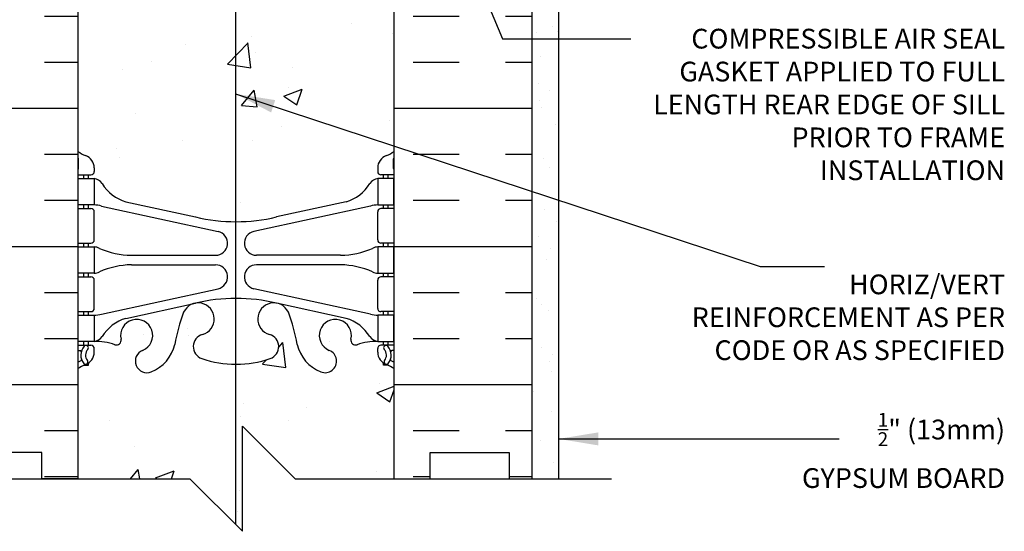
# Model space of a CAD drawing. Units: inches. Extents: x 2793.9 to 2824.6, y 334.8 to 385.5.
# Drawn here: x 2804.2 to 2822.9, y 356.8 to 366.5 of the extents above; entities that cross this region are included whole.
import ezdxf

# ---------------------------------------------------------------- set-up
doc = ezdxf.new("R2010")
doc.units = ezdxf.units.IN
doc.header["$LTSCALE"] = 0.5
doc.header["$MEASUREMENT"] = 0
for name, color, linetype in [('HATCH', 12, 'CONTINUOUS'), ('line25', 2, 'CONTINUOUS'), ('LINE50', 5, 'CONTINUOUS'), ('LINE65', 3, 'CONTINUOUS'), ('LINE9', 9, 'CONTINUOUS'), ('TEXT', 4, 'CONTINUOUS'), ('Web_Edge', 9, 'CONTINUOUS')]:
    doc.layers.add(name, color=color, linetype=linetype)
doc.styles.add('DIM', font='romans.shx', dxfattribs={"width": 0.7})
doc.styles.get("Standard").update_dxf_attribs({"font": 'romans.shx'})
doc.dimstyles.new('ext_12', dxfattribs={"dimscale": 12, "dimtxt": 0.09375, "dimasz": 0.09375, "dimexe": 0.09375, "dimexo": 0.0625, "dimgap": 0.0625, "dimtad": 1, "dimdec": 1, "dimzin": 3, "dimdsep": 46, "dimlunit": 4, "dimtxsty": 'DIM', "dimcen": 0.09, "dimdle": 0.09375, "dimclrt": 4, "dimadec": 0, "dimazin": 0, "dimtfac": 1, "dimtdec": 1, "dimtmove": 2, "dimatfit": 3, "dimfxl": 1, "dimfrac": 2, "dimtolj": 1, "dimtzin": 0, "dimarcsym": 0})

msp = doc.modelspace()

# ---------------------------------------------------------------- hatches: boundary and pattern name
at = {"layer": 'HATCH'}
h = msp.add_hatch(dxfattribs=at)
h.set_pattern_fill('AR-SAND', color=256, scale=0.5)
h.set_pattern_definition([(37.50000000000001, (85.12762333892897, -147.0838724820486), (-0.03149667905480408, 0.9634118845065793), [0, -0.76, 0, -0.85, 0, -0.8125]), (7.499999999999999, (85.12762333892897, -147.0838724820486), (0.8848883526338636, 1.41107303261487), [0, -0.41, 0, -0.685, 0, -0.2625]), (327.5, (84.51262333892919, -147.0838724820486), (1.557070930875748, 0.002829526768482471), [0, -0.25, 0, -0.9, 0, -1.175]), (317.5, (84.51262333892919, -147.0838724820486), (1.503063302286147, 0.4388377824671247), [0, -0.125, 0, -0.59, 0, -0.675])])
edge = h.paths.add_edge_path()
edge.add_line((2814.390659898897, 376.4829871003002), (2809.515626248244, 376.4829871003002))
edge.add_line((2809.515626248244, 376.4829871003002), (2809.515626248243, 375.9829871003002))
edge.add_arc((2809.578126248243, 375.9829871003002), 0.0625, 89.99999998499231, 180, ccw=False)
edge.add_line((2809.57812624826, 376.0454871003002), (2810.546876248243, 376.0454871003002))
edge.add_line((2810.546876248243, 376.0454871003002), (2810.546876248262, 375.9829871003002))
edge.add_line((2810.546876248262, 375.9829871003002), (2813.890659898562, 375.9829871003002))
edge.add_line((2813.890659898562, 375.9829871003002), (2813.890659898564, 374.1079871003004))
edge.add_line((2813.890659898564, 374.1079871003004), (2813.890659898565, 357.7532429870645))
edge.add_line((2813.890659898565, 357.7532429870645), (2814.390659898565, 357.7532429870645))
edge.add_line((2814.390659898565, 357.7532429870645), (2814.390659898897, 376.4829871003002))
h = msp.add_hatch(dxfattribs=at)
h.set_pattern_fill('AR-SAND', color=256, scale=0.05)
h.set_pattern_definition([(37.50000000000001, (0, 0), (-0.003149667905480408, 0.09634118845065794), [0, -0.07600000000000001, 0, -0.085, 0, -0.08125]), (7.499999999999999, (0, 0), (0.08848883526338636, 0.141107303261487), [0, -0.041, 0, -0.0685, 0, -0.02625]), (327.5, (-0.0615, 0), (0.1557070930875748, 0.0002829526768482471), [0, -0.025, 0, -0.09000000000000001, 0, -0.1175]), (317.5, (-0.0615, 0), (0.1503063302286147, 0.04388377824671247), [0, -0.0125, 0, -0.059, 0, -0.0675])])
h.paths.add_polyline_path([(2809.578126248243, 375.8602344712559, -0.414213562361222), (2809.453126248243, 375.7352344712609), (2806.096141394672, 375.7352344712609), (2806.096141394672, 375.6716107857669), (2805.782539272602, 375.6716107857669), (2805.782539272602, 375.6079871003004), (2809.578126248242, 375.6079871003003)])
h.paths.add_polyline_path([(2802.515661265816, 373.6797786865083), (2802.418642597999, 373.6797786865083), (2802.390662633067, 373.6601869041439), (2802.390662633067, 357.7532429870645), (2802.515661265816, 357.7532429870645)])
h.paths.add_polyline_path([(2802.640659898565, 373.6797786865083), (2802.515661265816, 373.6797786865083), (2802.515661265816, 357.7532429870645), (2802.640659898565, 357.7532429870645)])
edge = h.paths.add_edge_path()
edge.add_line((2805.265659898565, 375.4987482450832), (2805.328159898566, 375.5533676726928))
edge.add_line((2805.328159898566, 375.5533676726928), (2805.328159898566, 375.5686253693806))
edge.add_arc((2805.265659898566, 375.5686253693805), 0.0625000000000204, 1.042204158021965e-10, 116.5650511771013)
edge.add_line((2805.237709048847, 375.624527068818), (2802.515661265816, 374.2635031773025))
edge.add_line((2802.515661265816, 374.2635031773025), (2802.515661265816, 373.7110286865083))
edge.add_line((2802.515661265816, 373.7110286865083), (2802.640659898565, 373.7110286865083))
edge.add_line((2802.640659898565, 373.7110286865083), (2802.640659898565, 374.1862482450832))
edge.add_line((2802.640659898565, 374.1862482450832), (2805.265659898565, 375.4987482450832))
edge = h.paths.add_edge_path()
edge.add_line((2805.328159898566, 375.5533676726934), (2805.390659898564, 375.6079871003))
edge.add_line((2805.390659898564, 375.6079871003), (2805.390659898564, 375.6716107857665))
edge.add_line((2805.390659898564, 375.6716107857665), (2805.052367985557, 375.6716107857669))
edge.add_line((2805.052367985557, 375.6716107857669), (2802.390662633067, 374.3407581095219))
edge.add_line((2802.390662633067, 374.3407581095219), (2802.390662633067, 373.7110286865083))
edge.add_line((2802.390662633067, 373.7110286865083), (2802.515661265816, 373.7110286865083))
edge.add_line((2802.515661265816, 373.7110286865083), (2802.515661265816, 374.2635031773025))
edge.add_line((2802.515661265816, 374.2635031773025), (2805.237709048847, 375.624527068818))
edge.add_arc((2805.265659898566, 375.5686253693805), 0.06250000000002057, 1.0419398677186109e-10, 116.56505117710131, ccw=False)
edge.add_line((2805.328159898566, 375.5686253693806), (2805.328159898566, 375.5533676726934))
h = msp.add_hatch(dxfattribs=at)
h.set_pattern_fill('INSUL', color=256, scale=7)
h.set_pattern_definition([(0, (85.12762333892897, -147.0838724820486), (0, 2.625), []), (0, (85.12762333892897, -146.2088724820486), (0, 2.625), [0.875, -0.875]), (0, (85.12762333892897, -145.3338724820486), (0, 2.625), [0.875, -0.875])])
h.paths.add_polyline_path([(2805.265659898565, 375.4987482450832), (2802.640659898565, 374.1862482450832), (2802.640659898565, 357.7532429870645), (2803.078159898565, 357.7532429870645), (2803.078159898565, 358.2532429870645), (2804.578159898565, 358.2532429870645), (2804.578159898565, 357.7532429870645), (2805.265659898565, 357.7532429870645)])
h.paths.add_polyline_path([(2813.890659898562, 375.6079871003002), (2811.265659898565, 375.6079871003002), (2811.265659898565, 357.7532429870645), (2811.953159898565, 357.7532429870645), (2811.953159898565, 358.2532429870645), (2813.453159898565, 358.2532429870645), (2813.453159898565, 357.7532429870645), (2813.890659898565, 357.7532429870645)])
h = msp.add_hatch(dxfattribs=at)
h.set_pattern_fill('AR-CONC', color=256, scale=0.5)
h.set_pattern_definition([(49.99999999999999, (0, 0), (3.586300913003767, -0.3137606749129755), [0.375, -4.125]), (355, (0, 0), (-0.693756668065, 3.760960668500059), [0.3, -3.3]), (100.45144446, (0.298858405, -0.02614672), (2.89254423363556, 3.447199954843147), [0.3187009599999999, -3.505710559999999]), (46.18420000000001, (0, 1), (5.336206653357862, -0.8275964039653827), [0.5625, -6.1875]), (96.63563549, (0.444683725, 0.931033465), (4.673309728371142, 4.870593003872752), [0.47805171, -5.258568799999999]), (351.1841639899999, (0, 1), (4.673309725273866, 4.870593001349951), [0.45, -4.950000005]), (21, (0.5, 0.75), (2.984535260592308, -2.013094453326694), [0.375, -4.125]), (326.0000000000001, (0.5, 0.75), (1.216576659607909, 3.625750225234265), [0.3, -3.3]), (71.45144474, (0.74871127, 0.58224213), (4.201111883649856, 1.612655764031769), [0.31870095, -3.50571056]), (37.50000000000001, (0, 0), (0.06079927658645334, 1.664469269156557), [0, -3.26, 0, -3.35, 0, -3.3125]), (7.499999999999999, (0, 0), (1.315347687210743, 1.972058559411801), [0, -1.91, 0, -3.185, 0, -1.2625]), (327.5, (-1.115, 0), (2.669112180862045, -0.1127743586718988), [0, -1.25, 0, -3.9, 0, -5.175]), (317.5, (-1.615, 0), (2.915930846711931, 0.5005249116615886), [0, -1.625, 0, -2.59, 0, -3.675])])
h.paths.add_polyline_path([(2811.265659898565, 359.8422615056346, 0.06439757034024556), (2811.155656278451, 359.9082210308979), (2811.065656278451, 359.908221030891), (2811.065656278448, 359.9499470908152, -0.249069420179812), (2810.955656278432, 360.1570702425846), (2810.955656278428, 360.2245702425947, -0.4142135623889474), (2811.018156278428, 360.2870702425981), (2811.065656278426, 360.2870702425981), (2811.065656278422, 360.3570702425981), (2810.960656278436, 360.3570702425981, 0.1004604156423134), (2810.566957808368, 360.2999074867502, -0.6014354320923879), (2810.447454338144, 360.4047908291742, 2.182094824738324), (2810.03737418428, 360.1918813977251, -1), (2809.873945612851, 359.7833583236635, -0.244379511355495), (2809.425537740044, 360.3041152281133, 0.05315652255457268), (2809.259698285829, 360.9181968600251, 0.2232530870830001), (2809.059370502442, 361.0830507109663), (2809.039752170502, 361.0873621036633, 0.9554715931209377), (2808.901468186502, 360.4938921683828, -0.7355925422348822), (2808.914253056937, 360.0358455912427, -0.08275514747013395), (2808.265659898565, 359.927756507463, -0.08275514747013424), (2807.617066740193, 360.0358455912427, -0.7355925422306615), (2807.629851610629, 360.493892168382, 0.9554715931491872), (2807.491567626628, 361.0873621036633), (2807.471949294688, 361.0830507109663, 0.2232530870829838), (2807.271621511301, 360.9181968600251, 0.05315652255457474), (2807.105782057086, 360.3041152281133, -0.244379511355529), (2806.657374184279, 359.7833583236634, -1), (2806.49394561285, 360.1918813977251, 2.182094824735673), (2806.083865458985, 360.4047908291741, -0.6014354320887495), (2805.964361988762, 360.2999074867502, 0.1004604156423397), (2805.570663518694, 360.3570702425981), (2805.465663518708, 360.3570702425981), (2805.465663518704, 360.2870702425981), (2805.513163518702, 360.2870702425981, -0.4142135623889495), (2805.575663518702, 360.2245702425947), (2805.575663518698, 360.1570702425846, -0.2490694201798122), (2805.465663518682, 359.9499470908152), (2805.465663518679, 359.908221030891), (2805.375663518679, 359.9082210308979, 0.06439757034079337), (2805.265659898565, 359.8422615056339), (2805.265659898565, 357.7532429870645), (2807.390659898565, 357.7532429870645), (2808.390659898565, 356.7532429870645), (2808.390659898565, 358.7532429870645), (2809.390659898565, 357.7532429870645), (2811.265659898565, 357.7532429870645)])
h.paths.add_polyline_path([(2811.265659898565, 369.5346069945677, 0.08241458984424423), (2811.122322945096, 369.6137134711367, -0.3178372451770448), (2810.955656278432, 369.8494157315176), (2810.955656278429, 369.9169157315277, -0.4142135623888782), (2811.018156278429, 369.979415731531), (2811.065656278214, 369.979415731531), (2811.065656278219, 370.0494157315311), (2810.960656278437, 370.0494157315311, -0.1889729320641383), (2810.804787202749, 370.14426021992, 0.1963228336437973), (2810.355656278389, 370.4905199400485), (2809.033800709559, 370.781015506303, 0.05779469062726022), (2808.265659898565, 370.8701019963963, 0.05779469062719405), (2807.497519087571, 370.781015506303), (2806.175663518741, 370.4905199400485, 0.1963228336438721), (2805.726532594381, 370.1442602199198, -0.1889729320639268), (2805.570663518693, 370.0494157315311), (2805.465663518911, 370.0494157315311), (2805.465663518916, 369.979415731531), (2805.513163518701, 369.979415731531, -0.4142135623888782), (2805.575663518701, 369.9169157315277), (2805.575663518698, 369.8494157315176, -0.3178372451770019), (2805.408996852034, 369.6137134711367, 0.08241458984464059), (2805.265659898565, 369.5346069945672), (2805.265659898565, 363.9718789795617, 0.08241458984463503), (2805.408996852034, 363.8927725029923, -0.3178372451770453), (2805.575663518698, 363.6570702426114), (2805.575663518701, 363.5895702426013, -0.4142135623888824), (2805.513163518701, 363.5270702425979), (2805.465663518916, 363.5270702425979), (2805.465663518911, 363.4570702425979), (2805.570663518693, 363.4570702425979, -0.1889729320639259), (2805.726532594381, 363.3622257542091, 0.1963228336438689), (2806.175663518741, 363.0159660340805), (2807.497519087571, 362.7254704678259, 0.05779469062725823), (2808.265659898565, 362.6363839777327, 0.05779469062719406), (2809.033800709559, 362.7254704678259), (2810.355656278389, 363.0159660340805, 0.1963228336438453), (2810.804787202749, 363.3622257542091, -0.1889729320639923), (2810.960656278437, 363.4570702425979), (2811.065656278219, 363.4570702425979), (2811.065656278214, 363.5270702425979), (2811.018156278429, 363.5270702425979, -0.4142135623888824), (2810.955656278429, 363.5895702426013), (2810.955656278432, 363.6570702426114, -0.317837245177002), (2811.122322945096, 363.8927725029922, 0.08241458984415823), (2811.265659898565, 363.9718789795612)])
h.paths.add_polyline_path([(2811.265659898565, 375.6079871003002), (2806.157539272602, 375.6079871003004), (2806.157539272602, 375.2251248811181), (2806.141914272602, 375.1938748811177), (2806.126289272602, 375.2251248811177), (2806.126289272602, 375.6079871003004), (2805.390659898564, 375.6079871003004), (2805.265659898565, 375.4987482450832), (2805.265659898565, 373.664224468495, 0.06439757034079376), (2805.375663518679, 373.5982649432311), (2805.465663518679, 373.598264943238), (2805.465663518682, 373.5565388833138, -0.2490694201798126), (2805.575663518698, 373.3494157315444), (2805.575663518702, 373.2819157315342, -0.4142135623889448), (2805.513163518702, 373.2194157315309), (2805.465663518704, 373.2194157315309), (2805.465663518708, 373.1494157315309), (2805.570663518694, 373.1494157315309, 0.1004604156424771), (2805.964361988762, 373.206578487379, -0.6014354320898769), (2806.083865458986, 373.1016951449548, 2.182094824738324), (2806.49394561285, 373.3146045764038, -1), (2806.657374184279, 373.7231276504655, -0.2443795113554789), (2807.105782057086, 373.2023707460157, 0.05315652255458198), (2807.271621511301, 372.5882891141038, 0.2232530870829209), (2807.471949294688, 372.4234352631626), (2807.491567626628, 372.4191238704656, 0.9554715931209267), (2807.629851610628, 373.0125938057462, -0.7355925422348867), (2807.617066740193, 373.4706403828862, -0.08275514747013449), (2808.265659898565, 373.5787294666659, -0.08275514747013415), (2808.914253056937, 373.4706403828862, -0.7355925422306508), (2808.901468186501, 373.012593805747, 0.9554715931492623), (2809.039752170502, 372.4191238704656), (2809.059370502442, 372.4234352631626, 0.2232530870829204), (2809.259698285829, 372.5882891141038, 0.05315652255458083), (2809.425537740044, 373.2023707460156, -0.2443795113555464), (2809.873945612851, 373.7231276504655, -1), (2810.03737418428, 373.3146045764039, 2.182094824735668), (2810.447454338145, 373.1016951449549, -0.6014354321000387), (2810.566957808371, 373.2065784873778, 0.1004604156416147), (2810.960656278436, 373.1494157315309), (2811.065656278422, 373.1494157315309), (2811.065656278426, 373.2194157315309), (2811.018156278428, 373.2194157315309, -0.4142135623889448), (2810.955656278428, 373.2819157315342), (2810.955656278432, 373.3494157315444, -0.2490694201798126), (2811.065656278448, 373.5565388833138), (2811.065656278451, 373.598264943238), (2811.155656278451, 373.5982649432311, 0.06439757034047001), (2811.265659898565, 373.6642244684946)])
h.paths.add_polyline_path([(2807.354676737811, 374.0454871003), (2807.370147930791, 374.0454871003, -0.01576132503847412)], flags=16)

# ---------------------------------------------------------------- linework, layer by layer
at = {"layer": 'line25'}
for p, q in [((2805.265659898565, 375.4987482450832), (2805.265659898565, 357.7532429870645)), ((2811.265659898565, 357.7532429870645), (2811.265659898565, 375.6079871003002))]:
    msp.add_line(p, q, dxfattribs=at)
at = {"layer": 'LINE50'}
msp.add_line((2813.890659898565, 357.7532429870645), (2813.890659898562, 375.6079871003002), dxfattribs=at)
for points in [[(2805.265659898565, 357.7532429870645), (2804.578159898565, 357.7532429870645), (2804.578159898565, 358.2532429870645), (2803.078159898565, 358.2532429870645), (2803.078159898565, 357.7532429870645), (2802.640659898565, 357.7532429870645)], [(2811.265659898565, 357.7532429870645), (2811.953159898565, 357.7532429870645), (2811.953159898565, 358.2532429870645), (2813.453159898565, 358.2532429870645), (2813.453159898565, 357.7532429870645), (2813.890659898565, 357.7532429870645)]]:
    msp.add_lwpolyline(points, dxfattribs=at)
at = {"layer": 'LINE65'}
msp.add_line((2808.258923650957, 373.2437484014509), (2808.258923650957, 356.8849792346724), dxfattribs=at)
at = {"layer": 'LINE9'}
for p, q in [((2814.390659898897, 376.4829871003002), (2814.390659898565, 357.7532429870645)), ((2808.390659898565, 356.7532429870645), (2808.390659898565, 358.7532429870645)), ((2808.390659898565, 358.7532429870645), (2809.390659898565, 357.7532429870645)), ((2801.390659898565, 357.7532429870645), (2807.390659898565, 357.7532429870645)), ((2808.390659898565, 356.7532429870645), (2807.390659898565, 357.7532429870645)), ((2809.390659898565, 357.7532429870645), (2815.390659898565, 357.7532429870645))]:
    msp.add_line(p, q, dxfattribs=at)
at = {"layer": 'Web_Edge'}
for p, q in [((2805.275663518963, 363.6470702425966), (2805.275663518978, 363.8331403009731)), ((2811.255656278166, 363.6470702425966), (2811.255656278151, 363.8331403009731)), ((2805.265659898565, 363.5270702425979), (2805.513163518701, 363.5270702425979)), ((2805.375663518678, 363.4570702425979), (2805.375663518678, 363.5270702425979)), ((2805.465663518911, 363.4570702425979), (2805.465663518916, 363.5270702425979)), ((2805.575663518698, 363.657070242617), (2805.575663518701, 363.5895702426008)), ((2810.955656278432, 363.657070242617), (2810.955656278429, 363.5895702426008)), ((2811.265659898565, 363.5270702425979), (2811.018156278429, 363.5270702425979)), ((2811.065656278219, 363.4570702425979), (2811.065656278214, 363.5270702425979)), ((2811.155656278452, 363.4570702425979), (2811.155656278452, 363.5270702425979)), ((2806.175663518743, 363.01596603408), (2807.497519087574, 362.7254704678253)), ((2810.355656278387, 363.01596603408), (2809.033800709556, 362.7254704678253)), ((2805.265659898565, 362.887070242598), (2805.513163518702, 362.887070242598)), ((2805.375663518678, 362.887070242598), (2805.375663518678, 362.9570702425979)), ((2805.465663518873, 362.8870702425979), (2805.465663518878, 362.9570702425979)), ((2805.575663518702, 362.289570242598), (2805.575663518702, 362.824570242598)), ((2805.714663394863, 362.9332675690733), (2807.925898641521, 362.4517096140547)), ((2810.816656402267, 362.9332675690733), (2808.605421155609, 362.4517096140547)), ((2810.955656278428, 362.289570242598), (2810.955656278428, 362.824570242598)), ((2811.265659898565, 362.887070242598), (2811.018156278428, 362.887070242598)), ((2811.065656278256, 362.8870702425979), (2811.065656278252, 362.9570702425979)), ((2811.155656278452, 362.887070242598), (2811.155656278452, 362.9570702425979)), ((2805.265659898565, 362.2270702425981), (2805.513163518702, 362.227070242598)), ((2805.375663518678, 362.1570702425979), (2805.375663518678, 362.227070242598)), ((2805.465663518826, 362.1570702425979), (2805.465663518831, 362.2270702425979)), ((2811.265659898565, 362.2270702425981), (2811.018156278428, 362.227070242598)), ((2811.065656278304, 362.1570702425979), (2811.065656278299, 362.2270702425979)), ((2811.155656278452, 362.1570702425979), (2811.155656278452, 362.227070242598)), ((2806.280389478779, 361.9970702425979), (2807.876531113817, 361.9970702425978)), ((2810.250930318351, 361.9970702425979), (2808.654788683313, 361.9970702425978)), ((2805.375663518678, 361.5870702425979), (2805.375663518678, 361.6570702425979)), ((2805.465663518789, 361.587070242598), (2805.465663518794, 361.6570702425979)), ((2806.280389478779, 361.8170702425979), (2807.876531113817, 361.8170702425978)), ((2810.250930318351, 361.8170702425979), (2808.654788683313, 361.8170702425978)), ((2811.065656278341, 361.587070242598), (2811.065656278336, 361.6570702425979)), ((2811.155656278452, 361.5870702425979), (2811.155656278452, 361.6570702425979)), ((2805.265659898565, 361.587070242598), (2805.513163518702, 361.587070242598)), ((2805.575663518702, 360.9895702425979), (2805.575663518702, 361.524570242598)), ((2810.955656278428, 360.9895702425979), (2810.955656278428, 361.524570242598)), ((2811.265659898565, 361.587070242598), (2811.018156278428, 361.587070242598)), ((2805.714663394863, 360.8808729161225), (2807.925898641521, 361.3624308711412)), ((2810.816656402267, 360.8808729161225), (2808.605421155609, 361.3624308711412)), ((2805.265659898565, 360.9270702425981), (2805.513163518702, 360.9270702425979)), ((2805.375663518679, 360.8570702425981), (2805.375663518679, 360.927070242598)), ((2805.465663518742, 360.8570702425981), (2805.465663518747, 360.9270702425979)), ((2806.175663518743, 360.7981744511158), (2807.497519087574, 361.0886700173705)), ((2810.355656278387, 360.7981744511158), (2809.033800709556, 361.0886700173705)), ((2811.265659898565, 360.9270702425981), (2811.018156278428, 360.9270702425979)), ((2811.065656278388, 360.8570702425981), (2811.065656278383, 360.9270702425979)), ((2811.155656278451, 360.8570702425981), (2811.155656278451, 360.927070242598)), ((2805.375663518679, 360.2870702425981), (2805.375663518679, 360.3570702425981)), ((2805.465663518704, 360.2870702425981), (2805.465663518708, 360.3570702425981)), ((2811.065656278426, 360.2870702425981), (2811.065656278422, 360.3570702425981)), ((2811.155656278451, 360.2870702425981), (2811.155656278451, 360.3570702425981)), ((2805.265659898565, 360.287070242598), (2805.513163518702, 360.2870702425981)), ((2805.265659898565, 360.1870702425981), (2805.307539055088, 360.187070242598)), ((2805.575663518698, 360.157070242579), (2805.575663518702, 360.2245702425952)), ((2810.955656278432, 360.157070242579), (2810.955656278428, 360.2245702425952)), ((2811.265659898565, 360.287070242598), (2811.018156278428, 360.2870702425981)), ((2811.265659898565, 360.1870702425981), (2811.223780742042, 360.187070242598)), ((2805.375663518679, 359.9082210308979), (2805.465663518679, 359.908221030891)), ((2805.465663518679, 359.908221030891), (2805.465663518682, 359.9499470908152)), ((2811.065656278451, 359.908221030891), (2811.065656278448, 359.9499470908152)), ((2811.155656278451, 359.9082210308979), (2811.065656278451, 359.908221030891))]:
    msp.add_line(p, q, dxfattribs=at)
for points in [[(2805.270663518863, 363.4570702425979), (2805.570663518864, 363.4570702425979), (2805.570663518864, 362.9570702425979), (2805.270663518863, 362.9570702425979)], [(2811.260656278267, 363.4570702425979), (2810.960656278266, 363.4570702425979), (2810.960656278266, 362.9570702425979), (2811.260656278267, 362.9570702425979)], [(2805.270663518779, 362.1570702425979), (2805.570663518779, 362.1570702425979), (2805.570663518779, 361.6570702425979), (2805.270663518779, 361.6570702425979)], [(2811.260656278351, 362.1570702425979), (2810.960656278351, 362.1570702425979), (2810.960656278351, 361.6570702425979), (2811.260656278351, 361.6570702425979)], [(2805.270663518694, 360.8570702425981), (2805.570663518694, 360.8570702425981), (2805.570663518694, 360.3570702425981), (2805.270663518694, 360.3570702425981)], [(2811.260656278436, 360.8570702425981), (2810.960656278436, 360.8570702425981), (2810.960656278436, 360.3570702425981), (2811.260656278436, 360.3570702425981)]]:
    msp.add_lwpolyline(points, close=True, dxfattribs=at)
for centre, radius, start, end in [((2805.575663518708, 364.3641770237809), 0.5, 231.6833368004277, 250.5287793646984), ((2810.955656278422, 364.3641770237809), 0.5, 289.4712206353016, 308.3166631995724), ((2805.575663518708, 364.3641770237809), 0.6, 238.8906737236486, 238.9270490927651), ((2805.255663518978, 363.8331403009747), 0.02, 359.9999999952775, 58.92704909233837), ((2805.325663518698, 363.6570702425979), 0.25, 4.360973023723161e-09, 70.52877936469841), ((2811.205656278432, 363.6570702425979), 0.25, 109.4712206353016, 179.999999995639), ((2811.275656278152, 363.8331403009747), 0.02, 121.0729509076616, 180.0000000047225), ((2810.955656278422, 364.3641770237809), 0.6, 301.0729509072349, 301.1093262763513), ((2805.255663518964, 363.6470702425981), 0.02, 299.9880245406576, 359.9999999955674), ((2805.513163518701, 363.5895702425979), 0.0625, 270, 2.605510395054913e-09), ((2811.018156278429, 363.5895702425979), 0.0625, 179.9999999973945, 270), ((2811.275656278166, 363.6470702425981), 0.02, 180.0000000044326, 240.0119754593423), ((2805.527605174423, 363.2108061993664), 0.25, 37.27766183479327, 80.08230222117953), ((2806.375034927546, 363.7389812769011), 0.75, 210.1549804662936, 254.5838091142823), ((2810.156284869583, 363.7389812769011), 0.75, 285.4161908857176, 329.8450195337064), ((2811.003714622707, 363.2108061993664), 0.25, 99.9176977788205, 142.7223381652067), ((2805.513163518702, 362.824570242598), 0.0625, 0, 89.99999999997395), ((2805.480014757739, 361.9611873166786), 1, 76.42908795296458, 84.7990690789168), ((2811.051305039391, 361.9611873166786), 1, 95.2009309210832, 103.5709120470354), ((2811.018156278428, 362.824570242598), 0.0625, 90.00000000002606, 180), ((2808.265659898565, 365.9925421763907), 3.356158198657952, 256.7691508398008, 270), ((2808.265659898565, 365.9925421763907), 3.356158198657952, 270, 283.2308491601992), ((2807.876531113817, 362.227070242598), 0.23, 270, 77.6055086569842), ((2808.654788683313, 362.227070242598), 0.23, 102.3944913430158, 270), ((2805.513163518702, 362.289570242598), 0.0625, 269.9999999999739, 0), ((2811.018156278428, 362.289570242598), 0.0625, 180, 270.000000000026), ((2805.566540763692, 361.9383865832085), 0.218722518258797, 60.49374658855962, 88.91995365505842), ((2805.566540763692, 361.9383865832085), 0.218722518258797, 60.49374658855962, 88.91995365505842), ((2806.310539239596, 363.5967861523527), 1.6, 246.5673388929701, 268.9202773152411), ((2806.310539239596, 363.5967861523527), 1.6, 246.5673388929701, 268.9202773152411), ((2810.220780557534, 363.5967861523527), 1.6, 271.0797226847589, 293.4326611070299), ((2810.220780557534, 363.5967861523527), 1.6, 271.0797226847589, 293.4326611070299), ((2810.964779033438, 361.9383865832085), 0.218722518258797, 91.08004634494158, 119.5062534114404), ((2810.964779033438, 361.9383865832085), 0.218722518258797, 91.08004634494158, 119.5062534114404), ((2805.566540763692, 361.8757539019874), 0.218722518258797, 271.0800463449416, 299.5062534114404), ((2806.310539239596, 360.2173543328431), 1.6, 91.0797226847589, 113.4326611070299), ((2807.876531113817, 361.5870702425978), 0.23, 282.3944913430158, 90), ((2808.654788683313, 361.5870702425978), 0.23, 90, 257.6055086569842), ((2810.220780557534, 360.2173543328431), 1.6, 66.56733889297013, 88.9202773152411), ((2810.964779033438, 361.8757539019874), 0.218722518258797, 240.4937465885596, 268.9199536550584), ((2805.513163518702, 361.524570242598), 0.0625, 0, 89.99999999997395), ((2811.018156278428, 361.524570242598), 0.0625, 90.00000000002606, 180), ((2808.265659898565, 357.8215983088052), 3.356158198657952, 90, 103.2308491601992), ((2808.265659898565, 357.8215983088052), 3.356158198657952, 76.76915083980084, 90), ((2805.513163518702, 360.9895702425979), 0.0625, 269.9999999999739, 0), ((2810.068623399016, 359.8334017456724), 3, 158.8016100229433, 170.972732592781), ((2807.547188593488, 360.7874766121072), 0.3050000000005331, 285.7253459502909, 154.6218268215172), ((2808.984131203642, 360.7874766121072), 0.3050000000005331, 25.37817317848285, 254.2746540497091), ((2806.462696398114, 359.8334017456724), 3, 9.027267407219, 21.19838997705668), ((2811.018156278428, 360.9895702425979), 0.0625, 180, 270.000000000026), ((2805.480014757739, 361.8529531685172), 1, 275.2009309210832, 283.5709120470354), ((2806.375034927546, 360.0751592082947), 0.75, 105.4161908857177, 149.8450195337064), ((2806.380659898565, 360.4750621649723), 0.305, 291.803747989386, 193.320494331911), ((2810.150659898565, 360.4750621649723), 0.305, 346.6795056680889, 248.196252010614), ((2810.156284869583, 360.0751592082947), 0.75, 30.15498046629356, 74.58380911428232), ((2811.051305039391, 361.8529531685172), 1, 256.4290879529646, 264.7990690789168), ((2805.527605174423, 360.6033342858294), 0.25, 279.9176977788205, 322.7223381652067), ((2805.626696462842, 359.3586413221585), 1, 70.09329683866083, 93.21213356207575), ((2805.996286771896, 360.3840550251682), 0.09, 251.1348611973763, 13.32049433189205), ((2807.694897919198, 360.2628749011893), 0.2400000000001667, 105.7253459503446, 251.0770360935626), ((2808.836421877932, 360.2628749011893), 0.2400000000001667, 288.9229639064374, 74.27465404965542), ((2810.535033025234, 360.3840550251682), 0.09, 166.679505668108, 288.8651388026237), ((2810.904623334288, 359.3586413221585), 1, 86.78786643792428, 109.9067031613392), ((2811.003714622707, 360.6033342858294), 0.25, 217.2776618347933, 260.0823022211795), ((2805.307539055088, 360.167070242598), 0.02, 345.845934204207, 90), ((2805.569370927153, 360.102510836265), 0.25, 137.5391321572058, 219.8854880037396), ((2805.418134517682, 360.240903568915), 0.0450000000000605, 317.5391321572843, 137.5391321569826), ((2805.569370927153, 360.102510836265), 0.16, 137.539132157245, 219.9999228010385), ((2805.513163518702, 360.2245702425981), 0.0625, 359.9999999973945, 90), ((2806.575659898565, 359.9876198606943), 0.22, 111.8037479894417, 291.8037479894417), ((2806.380659898565, 360.4750621649723), 0.7450000000000001, 291.803747989386, 346.7347785161294), ((2810.150659898565, 360.4750621649723), 0.7450000000000001, 193.2652214838705, 248.196252010614), ((2809.955659898565, 359.9876198606943), 0.22, 248.1962520105583, 68.19625201055833), ((2811.018156278428, 360.2245702425981), 0.0625, 90, 180.0000000026055), ((2811.113185279448, 360.240903568915), 0.0450000000000605, 42.46086784301744, 222.4608678427158), ((2810.961948869977, 360.102510836265), 0.16, 320.0000771989615, 42.46086784275496), ((2810.961948869977, 360.102510836265), 0.25, 320.1145119962604, 42.46086784279417), ((2811.223780742042, 360.167070242598), 0.02, 90, 194.1540657957929), ((2805.575663518708, 359.4499634614151), 0.6, 114.9252292854749, 121.1093262763837), ((2805.314373710242, 360.0122157499757), 0.02, 294.9252292852447, 19.20839779029676), ((2805.411604556099, 359.971614142926), 0.045009197252341, 218.5519993231414, 40.81210076661588), ((2805.325663518698, 360.1570702425981), 0.25, 289.4712206353016, 359.999999995639), ((2808.265659898565, 361.927756507463), 2, 251.077036093645, 270), ((2808.265659898565, 361.927756507463), 2, 270, 288.9229639063549), ((2811.205656278432, 360.1570702425981), 0.25, 180.000000004361, 250.5287793646984), ((2811.119715241031, 359.971614142926), 0.045009197252341, 139.1878992333841, 321.4480006768587), ((2811.216946086888, 360.0122157499757), 0.02, 160.7916022097033, 245.0747707147553), ((2810.955656278422, 359.4499634614151), 0.6, 58.89067372361626, 65.07477071452507), ((2805.575663518708, 359.4499634614151), 0.5, 109.4712206353016, 128.3166631996375), ((2810.955656278422, 359.4499634614151), 0.5, 51.68333680036252, 70.52877936469841)]:
    msp.add_arc(centre, radius, start, end, dxfattribs=at)

# ---------------------------------------------------------------- texts
at = {"layer": 'TEXT', "char_height": 0.375, "attachment_point": 6}
for s, insert, width in [('\\A1;{\\H1x;COMPRESSIBLE AIR SEAL GASKET APPLIED TO FULL LENGTH REAR EDGE OF SILL PRIOR TO FRAME INSTALLATION}', (2822.864441363125, 364.8633394530627), 7.209764360545705), ('\\A1;{\\H1x;HORIZ/VERT REINFORCEMENT AS PER CODE OR AS SPECIFIED}', (2822.864441363125, 360.8201202341513), 6.01679985059809), ('\\A1;{\\H0.7x;\\S1/2;}" (13mm) GYPSUM BOARD', (2822.864441363125, 358.290196331651), 4.534322902075928)]:
    msp.add_mtext(s, dxfattribs=dict(at, insert=insert, width=width))

# ---------------------------------------------------------------- leaders
at = {"layer": 'TEXT'}
for points in [[(2809.291514595891, 375.7977344712609), (2813.32393029836, 366.1076837748874), (2815.762640662382, 366.1076837748874)], [(2808.258923650957, 365.0643638180617), (2818.215302070706, 361.7818039020232), (2819.434657252717, 361.7818039020232)], [(2814.390659898565, 358.5093493822265), (2817.278215707651, 358.5093493822266), (2819.716926071673, 358.5093493822266)]]:
    msp.add_leader(points, dimstyle='ext_12', override={"dimasz": 0.0625, "dimgap": 0.0625, "dimtad": 0}, dxfattribs=at)

doc.saveas('drawing.dxf')
